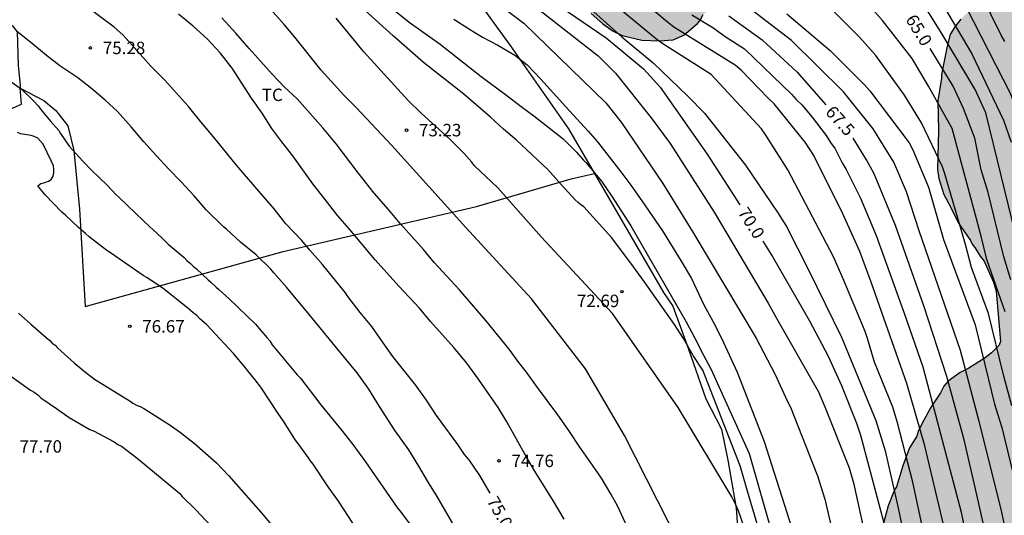
# Model space of a CAD drawing. Units: millimetres. Extents: x 583094 to 583446, y 4794040 to 4794290.
# Drawn here: x 583220 to 583279, y 4794094 to 4794124 of the extents above; entities that cross this region are included whole.
import ezdxf

# ---------------------------------------------------------------- set-up
doc = ezdxf.new("R2010")
doc.units = ezdxf.units.MM
for name, color, linetype in [('020104', 34, 'Continuous'), ('020204', 9, 'Continuous'), ('020307', 24, 'Continuous'), ('020308', 9, 'Continuous'), ('070104', 3, 'Continuous'), ('100106', 63, 'Continuous'), ('100301', 7, 'Continuous'), ('990504', 63, 'Continuous')]:
    doc.layers.add(name, color=color, linetype=linetype)
doc.layers.add('020105', color=24, linetype='Continuous', lineweight=30)
doc.styles.add('ARIAL', font='ARIAL.TTF', dxfattribs={"height": 1})
doc.styles.add('ARIALI', font='ARIALI.TTF', dxfattribs={"height": 1})

# ---------------------------------------------------------------- blocks, each defined once
blk = doc.blocks.new('COTAPU')
blk.add_circle((0, 0), 0.075)

msp = doc.modelspace()

# ---------------------------------------------------------------- hatches: boundary and pattern name
at = {"layer": '990504'}
msp.add_hatch(color=256, dxfattribs=at).paths.add_polyline_path([(583231.998, 4794290.204), (583235.735, 4794286.988), (583236.575, 4794286.363), (583237.472, 4794285.765), (583238.369, 4794285.222), (583239.405, 4794284.703), (583241.505, 4794283.748), (583243.55, 4794282.739), (583247.497, 4794280.559), (583250.299, 4794278.9), (583251.493, 4794278.102), (583252.717, 4794277.359), (583253.942, 4794276.671), (583256.53, 4794275.319), (583258.438, 4794274.395), (583260.43, 4794273.498), (583263.536, 4794271.887), (583270.365, 4794267.935), (583272.076, 4794266.768), (583272.512, 4794266.538), (583274.576, 4794265.198), (583279.17, 4794262.343), (583284.477, 4794259.334), (583286.598, 4794258.075), (583287.957, 4794257.219), (583288.228, 4794256.993), (583290.131, 4794255.821), (583292.228, 4794254.701), (583293.315, 4794254.016), (583297.653, 4794250.78), (583298.141, 4794250.384), (583298.977, 4794249.594), (583300.103, 4794248.192), (583300.87, 4794246.742), (583301.394, 4794245.491), (583301.835, 4794244.241), (583302.604, 4794241.58), (583302.981, 4794239.918), (583303.001, 4794239.561), (583303.077, 4794239.256), (583303.523, 4794235.719), (583303.645, 4794235.028), (583303.877, 4794233.011), (583304.08, 4794232.208), (583306.132, 4794230.289), (583307.693, 4794228.575), (583308.069, 4794228.126), (583308.389, 4794227.65), (583308.841, 4794226.924), (583308.973, 4794226.646), (583309.534, 4794225.834), (583309.991, 4794225.301), (583310.804, 4794224.704), (583311.375, 4794224.361), (583312.715, 4794223.891), (583314.689, 4794223.435), (583315.455, 4794223.198), (583316.574, 4794222.732), (583317.337, 4794222.33), (583318.341, 4794221.619), (583320.309, 4794219.648), (583321.008, 4794218.833), (583321.622, 4794217.966), (583322.312, 4794216.738), (583323.357, 4794214.126), (583323.795, 4794212.711), (583324.047, 4794211.658), (583324.541, 4794209.03), (583325.125, 4794206.785), (583325.23, 4794206.535), (583325.252, 4794206.259), (583325.478, 4794205.262), (583325.886, 4794203.765), (583326.223, 4794202.766), (583327.356, 4794200.399), (583327.675, 4794199.897), (583328.67, 4794198.773), (583329.044, 4794198.241), (583329.692, 4794197.621), (583333.192, 4794195.175), (583333.492, 4794195.03), (583334.874, 4794193.981), (583336.588, 4794192.951), (583337.543, 4794192.545), (583339.025, 4794192.292), (583340.263, 4794192.182), (583346.522, 4794192.376), (583349.338, 4794192.646), (583351.239, 4794192.659), (583352.536, 4794192.713), (583353.636, 4794192.634), (583354.432, 4794192.479), (583354.9, 4794192.469), (583355.696, 4794192.341), (583355.887, 4794192.255), (583356.104, 4794192.085), (583356.535, 4794191.662), (583356.623, 4794190.613), (583356.496, 4794188.577), (583356.208, 4794188.004), (583356.142, 4794187.51), (583355.559, 4794186.062), (583355.156, 4794185.272), (583354.957, 4794184.973), (583354.619, 4794184.65), (583354.505, 4794184.46), (583354.329, 4794183.995), (583354.072, 4794183.56), (583353.588, 4794182.882), (583353.069, 4794181.818), (583352.865, 4794181.299), (583352.589, 4794180.01), (583352.242, 4794179.246), (583352.195, 4794178.421), (583351.927, 4794177.49), (583351.872, 4794176.224), (583351.885, 4794175.562), (583351.794, 4794175.178), (583351.815, 4794174.902), (583351.919, 4794174.625), (583352.041, 4794173.906), (583352.009, 4794173.686), (583352.478, 4794171.196), (583352.555, 4794170.919), (583352.974, 4794169.945), (583353.227, 4794168.893), (583353.852, 4794167.226), (583353.954, 4794166.865), (583354.218, 4794166.336), (583354.379, 4794166.112), (583354.717, 4794165.196), (583355.833, 4794163.326), (583356.21, 4794162.905), (583356.288, 4794162.682), (583356.474, 4794162.403), (583357.332, 4794161.282), (583357.924, 4794160.663), (583358.03, 4794160.468), (583358.704, 4794159.792), (583359.438, 4794159.307), (583360.421, 4794158.928), (583360.668, 4794158.867), (583361.566, 4794158.352), (583362.494, 4794157.946), (583363.478, 4794157.593), (583364.605, 4794157.486), (583366.042, 4794157.674), (583367.109, 4794157.536), (583367.536, 4794157.156), (583367.696, 4794155.954), (583367.6, 4794155.017), (583367.488, 4794153.987), (583367.369, 4794152.949), (583367.227, 4794151.751), (583367.021, 4794150.185), (583366.778, 4794148.619), (583366.505, 4794147.175), (583366.166, 4794145.691), (583365.824, 4794144.409), (583365.284, 4794142.653), (583364.816, 4794141.31), (583364.417, 4794140.26), (583363.835, 4794138.845), (583363.272, 4794137.561), (583362.591, 4794135.973), (583362.161, 4794134.841), (583361.789, 4794133.634), (583361.524, 4794132.39), (583361.251, 4794130.561), (583360.965, 4794129.299), (583360.599, 4794128.393), (583359.797, 4794127.209), (583359.267, 4794126.622), (583358.6, 4794125.977), (583357.867, 4794125.328), (583357.068, 4794124.641), (583356.518, 4794124.157), (583355.674, 4794123.344), (583355.171, 4794122.774), (583354.672, 4794122.066), (583354.342, 4794121.408), (583354.065, 4794120.397), (583353.992, 4794119.731), (583353.979, 4794118.963), (583354.019, 4794118.19), (583354.087, 4794117.46), (583354.333, 4794115.188), (583354.421, 4794113.557), (583354.428, 4794111.918), (583354.392, 4794110.608), (583354.343, 4794109.464), (583354.284, 4794108.21), (583354.219, 4794106.793), (583354.171, 4794105.647), (583354.125, 4794104.22), (583354.105, 4794103.02), (583354.028, 4794101.605), (583353.944, 4794100.126), (583353.624, 4794099.546), (583353.314, 4794098.986), (583352.974, 4794098.226), (583352.734, 4794097.646), (583352.484, 4794097.096), (583352.204, 4794096.567), (583351.904, 4794096.067), (583351.614, 4794095.537), (583351.334, 4794094.947), (583351.084, 4794094.317), (583350.814, 4794093.467), (583350.634, 4794092.857), (583350.484, 4794092.247), (583350.384, 4794091.427), (583350.374, 4794090.797), (583350.464, 4794090.167), (583350.654, 4794089.297), (583350.814, 4794088.637), (583350.944, 4794087.997), (583351.004, 4794087.377), (583350.964, 4794086.787), (583350.734, 4794086.057), (583350.444, 4794085.527), (583350.054, 4794085.047), (583349.394, 4794084.537), (583348.864, 4794084.247), (583348.394, 4794083.927), (583348.004, 4794083.457), (583347.704, 4794082.857), (583347.504, 4794082.237), (583347.414, 4794081.617), (583347.404, 4794080.807), (583347.454, 4794080.197), (583347.484, 4794079.587), (583347.493, 4794078.967), (583347.483, 4794078.297), (583347.483, 4794077.567), (583347.463, 4794077.067), (583347.413, 4794076.347), (583347.343, 4794075.677), (583347.263, 4794075.027), (583347.163, 4794074.397), (583347.063, 4794073.767), (583346.943, 4794073.137), (583346.833, 4794072.497), (583346.753, 4794071.837), (583346.703, 4794071.177), (583346.663, 4794070.347), (583346.643, 4794069.767), (583346.643, 4794069.187), (583346.643, 4794068.627), (583346.643, 4794068.057), (583346.643, 4794067.337), (583346.573, 4794066.807), (583346.463, 4794066.297), (583346.313, 4794065.798), (583346.163, 4794065.278), (583345.973, 4794064.728), (583345.763, 4794064.178), (583345.553, 4794063.638), (583345.353, 4794063.118), (583345.083, 4794062.408), (583344.883, 4794061.858), (583344.663, 4794061.318), (583344.433, 4794060.788), (583344.203, 4794060.288), (583343.973, 4794059.788), (583343.713, 4794059.298), (583343.403, 4794058.848), (583343.053, 4794058.438), (583342.673, 4794058.038), (583342.293, 4794057.628), (583341.913, 4794057.248), (583341.513, 4794056.868), (583341.083, 4794056.498), (583340.653, 4794056.198), (583340.063, 4794055.908), (583339.333, 4794055.798), (583338.753, 4794055.798), (583338.043, 4794055.818), (583337.523, 4794055.738), (583337.243, 4794055.718), (583336.963, 4794055.438), (583336.513, 4794055.068), (583336.063, 4794054.718), (583335.543, 4794054.328), (583335.013, 4794053.948), (583334.393, 4794053.418), (583334.003, 4794053.028), (583333.633, 4794052.628), (583333.263, 4794052.228), (583332.863, 4794051.858), (583332.463, 4794051.548), (583331.963, 4794051.188), (583331.443, 4794050.928), (583330.863, 4794050.758), (583329.443, 4794050.418), (583328.353, 4794050.088), (583327.883, 4794049.868), (583327.433, 4794049.518), (583327.063, 4794049.078), (583326.573, 4794048.468), (583326.283, 4794048.048), (583325.963, 4794047.588), (583325.653, 4794047.088), (583325.363, 4794046.599), (583325.103, 4794046.079), (583324.883, 4794045.549), (583324.713, 4794045.029), (583324.603, 4794044.529), (583324.543, 4794043.859), (583324.623, 4794043.199), (583324.793, 4794042.719), (583325.053, 4794042.239), (583325.393, 4794041.779), (583325.803, 4794041.349), (583326.213, 4794040.909), (583326.543, 4794040.469), (583326.644, 4794040.209), (583265.067, 4794040.21), (583265.075, 4794040.594), (583265.274, 4794040.865), (583265.526, 4794041.08), (583267.115, 4794041.927), (583268.402, 4794042.809), (583270.034, 4794044.371), (583270.802, 4794045.484), (583271.091, 4794046.084), (583271.27, 4794046.686), (583271.49, 4794047.949), (583271.658, 4794049.323), (583271.604, 4794050.646), (583271.378, 4794051.671), (583271.2, 4794052.336), (583270.861, 4794053.224), (583270.465, 4794054.004), (583270.172, 4794054.479), (583269.437, 4794056.148), (583269.31, 4794056.619), (583268.918, 4794057.62), (583268.869, 4794057.869), (583268.111, 4794059.759), (583267.392, 4794060.904), (583266.936, 4794061.465), (583266.639, 4794061.775), (583266.314, 4794062.03), (583265.824, 4794062.289), (583264.893, 4794062.557), (583264.481, 4794062.594), (583264.29, 4794062.653), (583262.803, 4794062.685), (583262.498, 4794062.609), (583261.671, 4794062.572), (583260.571, 4794062.679), (583260.325, 4794062.795), (583259.332, 4794064.001), (583258.175, 4794065.266), (583257.132, 4794066.694), (583256.737, 4794067.529), (583256.533, 4794068.305), (583256.46, 4794068.748), (583256.509, 4794069.739), (583256.704, 4794071.057), (583256.713, 4794071.47), (583256.24, 4794073.795), (583256.121, 4794074.652), (583256.126, 4794074.899), (583256.278, 4794075.557), (583256.563, 4794075.964), (583256.814, 4794076.097), (583258.036, 4794076.566), (583259.256, 4794076.898), (583260.167, 4794076.988), (583261.268, 4794076.936), (583262.619, 4794076.989), (583264.032, 4794077.344), (583265.065, 4794077.955), (583265.877, 4794078.571), (583266.722, 4794079.407), (583267.091, 4794079.868), (583268.858, 4794082.557), (583269.259, 4794083.264), (583270.113, 4794084.541), (583270.257, 4794084.841), (583270.586, 4794086.018), (583270.711, 4794087.944), (583270.944, 4794089.784), (583270.893, 4794089.978), (583271.052, 4794090.939), (583271.442, 4794092.418), (583271.566, 4794093.049), (583271.895, 4794094.227), (583272.274, 4794095.183), (583272.389, 4794095.373), (583272.774, 4794096.632), (583273.184, 4794097.726), (583273.613, 4794098.433), (583273.701, 4794098.706), (583273.961, 4794099.252), (583274.478, 4794100.205), (583275.047, 4794101.046), (583275.249, 4794101.455), (583275.504, 4794101.753), (583276.231, 4794102.261), (583276.76, 4794102.524), (583277.739, 4794103.164), (583278.131, 4794103.459), (583278.582, 4794103.917), (583278.669, 4794104.136), (583278.405, 4794107.173), (583278.252, 4794107.727), (583277.673, 4794108.98), (583277.431, 4794109.288), (583277.112, 4794109.818), (583276.951, 4794110.015), (583276.846, 4794110.237), (583276.125, 4794111.273), (583275.677, 4794112.219), (583275.253, 4794113), (583274.944, 4794113.971), (583274.873, 4794114.524), (583274.924, 4794116.865), (583274.881, 4794118.657), (583275.104, 4794120.029), (583275.108, 4794120.249), (583275.449, 4794121.949), (583275.629, 4794122.662), (583275.915, 4794123.124), (583276.283, 4794123.584), (583277.438, 4794124.716), (583277.975, 4794125.366), (583278.972, 4794126.86), (583279.709, 4794127.78), (583280.15, 4794129.038), (583280.308, 4794129.972), (583280.348, 4794130.494), (583280.353, 4794131.982), (583280.25, 4794133.61), (583280.082, 4794134.743), (583279.794, 4794135.438), (583279.339, 4794136.054), (583278.99, 4794136.448), (583278.312, 4794136.931), (583276.999, 4794137.4), (583275.955, 4794137.533), (583274.494, 4794137.483), (583274.244, 4794137.406), (583273.996, 4794137.383), (583273.025, 4794137.101), (583271.913, 4794136.657), (583270.354, 4794135.892), (583269.432, 4794135.306), (583268.564, 4794134.692), (583267.271, 4794133.507), (583266.649, 4794132.777), (583265.694, 4794131.944), (583265.264, 4794131.209), (583264.668, 4794130.423), (583264.038, 4794129.307), (583263.643, 4794128.875), (583263.557, 4794128.713), (583263.491, 4794128.218), (583263.403, 4794128), (583263.316, 4794127.809), (583263.003, 4794127.347), (583262.513, 4794126.338), (583262.362, 4794125.763), (583262.164, 4794125.492), (583262.077, 4794125.301), (583261.2, 4794124.245), (583260.723, 4794123.87), (583260.522, 4794123.489), (583260.381, 4794123.326), (583259.566, 4794122.628), (583258.926, 4794122.339), (583258.098, 4794122.274), (583257.025, 4794122.325), (583255.846, 4794122.599), (583255.301, 4794122.859), (583254.677, 4794123.313), (583253.974, 4794123.935), (583250.763, 4794127.036), (583249.772, 4794128.325), (583249.214, 4794129.301), (583248.565, 4794131.134), (583248.018, 4794132.551), (583247.624, 4794133.441), (583246.409, 4794135.81), (583245.879, 4794136.758), (583244.956, 4794138.68), (583244.327, 4794140.126), (583243.032, 4794143.929), (583242.52, 4794145.73), (583242.499, 4794146.034), (583242.396, 4794146.367), (583241.963, 4794149.214), (583241.945, 4794149.655), (583241.453, 4794152.394), (583241.324, 4794152.755), (583240.285, 4794156.938), (583239.797, 4794158.574), (583239.356, 4794159.824), (583238.86, 4794161.075), (583238.733, 4794161.546), (583238.548, 4794161.936), (583238.421, 4794162.407), (583238.118, 4794163.681), (583237.85, 4794165.285), (583237.738, 4794166.472), (583237.616, 4794167.136), (583237.073, 4794168.773), (583236.631, 4794169.995), (583236.185, 4794171.025), (583234.779, 4794173.507), (583234.112, 4794174.514), (583233.736, 4794174.963), (583233.14, 4794175.417), (583232.921, 4794175.477), (583232.567, 4794175.677), (583231.667, 4794176.083), (583231.151, 4794176.425), (583230.719, 4794176.847), (583230.103, 4794177.632), (583229.819, 4794178.548), (583229.778, 4794179.155), (583229.835, 4794180.504), (583229.926, 4794180.887), (583230.027, 4794181.767), (583230.402, 4794183.798), (583231.065, 4794186.401), (583231.072, 4794186.704), (583231.559, 4794188.814), (583231.948, 4794190.21), (583232.074, 4794190.952), (583232.116, 4794191.612), (583232.246, 4794192.518), (583232.362, 4794192.791), (583232.532, 4794193.008), (583233.406, 4794193.926), (583233.629, 4794194.031), (583234.021, 4794194.298), (583234.715, 4794194.558), (583235.239, 4794194.575), (583237.035, 4794194.811), (583237.447, 4794194.747), (583238.714, 4794194.719), (583239.707, 4794194.753), (583241.415, 4794194.743), (583243.127, 4794194.926), (583244.151, 4794195.124), (583244.29, 4794195.204), (583244.676, 4794195.223), (583244.758, 4794195.193), (583245.035, 4794195.242), (583245.368, 4794195.373), (583246.034, 4794195.551), (583247.402, 4794196.375), (583247.57, 4794196.51), (583247.876, 4794196.641), (583248.323, 4794196.934), (583249.912, 4794197.753), (583250.105, 4794197.777), (583250.244, 4794197.856), (583250.714, 4794197.901), (583251.131, 4794198.085), (583251.353, 4794198.135), (583253.953, 4794198.602), (583255.468, 4794198.597), (583257.884, 4794198.213), (583258.847, 4794198.137), (583260.577, 4794197.879), (583261.761, 4794197.853), (583262.723, 4794197.777), (583263.112, 4794197.906), (583263.392, 4794198.12), (583263.647, 4794198.418), (583263.991, 4794199.071), (583264.631, 4794200.6), (583264.784, 4794201.313), (583264.929, 4794202.908), (583264.953, 4794203.927), (583264.866, 4794205.031), (583264.745, 4794205.777), (583264.421, 4794208.595), (583264.387, 4794209.56), (583264.405, 4794210.414), (583264.508, 4794211.348), (583264.923, 4794212.689), (583265.443, 4794213.752), (583266.435, 4794215.026), (583267.562, 4794216.158), (583268.552, 4794217.349), (583269.12, 4794218.136), (583269.349, 4794218.516), (583269.925, 4794219.661), (583270.074, 4794220.181), (583270.323, 4794221.498), (583270.423, 4794222.295), (583270.437, 4794222.901), (583270.47, 4794223.148), (583270.558, 4794223.394), (583270.691, 4794224.439), (583270.931, 4794225.343), (583271.208, 4794226.687), (583271.475, 4794227.535), (583272.022, 4794228.624), (583272.592, 4794229.493), (583273.044, 4794230.007), (583274.027, 4794230.867), (583274.474, 4794231.161), (583275.169, 4794231.421), (583275.638, 4794231.466), (583275.858, 4794231.433), (583277.61, 4794230.899), (583277.967, 4794230.864), (583278.927, 4794230.65), (583279.423, 4794230.667), (583279.783, 4794230.742), (583280.26, 4794231.145), (583280.46, 4794231.443), (583280.995, 4794232.01), (583281.395, 4794232.635), (583281.686, 4794233.345), (583281.775, 4794233.646), (583281.851, 4794234.581), (583281.632, 4794235.936), (583281.153, 4794237.958), (583280.782, 4794239.895), (583280.27, 4794241.697), (583279.933, 4794242.641), (583279.353, 4794243.839), (583278.687, 4794244.928), (583277.026, 4794247.086), (583275.652, 4794248.493), (583274.599, 4794249.481), (583273.134, 4794250.56), (583271.993, 4794251.273), (583271.204, 4794251.731), (583268.643, 4794253.055), (583267.716, 4794253.461), (583266.294, 4794253.988), (583265.335, 4794254.202), (583264.839, 4794254.212), (583264.345, 4794254.278), (583262.744, 4794254.176), (583260.073, 4794254.234), (583259.216, 4794254.087), (583257.77, 4794253.485), (583257.128, 4794253.141), (583256.902, 4794252.87), (583256.452, 4794252.439), (583255.694, 4794251.822), (583255.244, 4794251.391), (583254.482, 4794250.554), (583253.331, 4794249.587), (583253.105, 4794249.344), (583252.934, 4794249.044), (583252.565, 4794248.557), (583252.368, 4794248.368), (583252.169, 4794248.097), (583251.916, 4794247.882), (583251.38, 4794247.315), (583250.597, 4794246.781), (583250.236, 4794246.651), (583249.87, 4794246.301), (583249.591, 4794246.142), (583249.258, 4794246.039), (583248.952, 4794245.88), (583248.456, 4794245.864), (583247.658, 4794245.937), (583247.384, 4794245.998), (583246.776, 4794245.929), (583246.53, 4794246.017), (583245.713, 4794246.448), (583245.171, 4794246.845), (583244.436, 4794247.275), (583244.109, 4794247.42), (583243.834, 4794247.481), (583243.339, 4794247.519), (583242.869, 4794247.447), (583242.425, 4794247.291), (583242.174, 4794247.159), (583241.529, 4794246.622), (583240.791, 4794245.646), (583240.38, 4794244.47), (583240.346, 4794244.195), (583240.137, 4794243.456), (583239.845, 4794242.718), (583239.75, 4794242.142), (583239.433, 4794241.488), (583238.693, 4794240.402), (583238.353, 4794239.968), (583237.509, 4794239.188), (583237.006, 4794238.84), (583236.694, 4794238.461), (583236.191, 4794238.114), (583235.801, 4794237.957), (583235.22, 4794237.832), (583234.972, 4794237.838), (583233.519, 4794238.145), (583232.315, 4794238.557), (583231.253, 4794239.104), (583230.628, 4794239.531), (583229.794, 4794240.458), (583229.263, 4794241.351), (583228.74, 4794242.63), (583228.552, 4794242.882), (583228.421, 4794243.188), (583227.599, 4794244.667), (583227.55, 4794244.916), (583226.512, 4794247.804), (583226.115, 4794248.584), (583225.539, 4794249.947), (583225.096, 4794251.113), (583224.994, 4794251.474), (583224.071, 4794253.395), (583223.275, 4794254.79), (583222.822, 4794255.489), (583222.527, 4794255.854), (583221.47, 4794256.676), (583219.777, 4794257.374), (583218.062, 4794258.321), (583216.679, 4794259.343), (583216.03, 4794259.908), (583215.141, 4794260.809), (583213.985, 4794262.157), (583213.049, 4794263.445), (583210.662, 4794266.417), (583209.639, 4794267.514), (583208.829, 4794268.276), (583206.755, 4794270.443), (583205.681, 4794271.706), (583205.519, 4794271.848), (583205.09, 4794272.408), (583204.824, 4794272.855), (583204.326, 4794273.995), (583203.078, 4794277.411), (583202.893, 4794277.801), (583202.731, 4794277.942), (583202.275, 4794278.504), (583202.058, 4794278.674), (583201.297, 4794279.131), (583200.175, 4794279.486), (583199.954, 4794279.491), (583199.233, 4794279.259), (583199.007, 4794278.988), (583198.834, 4794278.634), (583198.692, 4794278.444), (583197.602, 4794276.484), (583197.083, 4794275.421), (583196.817, 4794274.627), (583196.355, 4794272.378), (583196.319, 4794271.993), (583196.027, 4794271.228), (583195.798, 4794270.847), (583195.542, 4794270.495), (583195.064, 4794270.037), (583194.231, 4794269.752), (583193.816, 4794269.678), (583193.21, 4794269.664), (583193.018, 4794269.723), (583192.473, 4794270.011), (583191.609, 4794270.801), (583190.187, 4794272.568), (583189.967, 4794272.573), (583189.193, 4794272.452), (583188.45, 4794272.496), (583187.573, 4794272.708), (583186.151, 4794273.235), (583185.473, 4794273.69), (583185.311, 4794273.859), (583184.91, 4794274.419), (583184.831, 4794274.614), (583184.781, 4794274.808), (583184.785, 4794275.028), (583184.85, 4794275.467), (583185.057, 4794276.097), (583185.455, 4794276.666), (583185.735, 4794276.881), (583187.242, 4794277.73), (583187.522, 4794277.944), (583188.173, 4794278.756), (583188.46, 4794279.274), (583188.837, 4794280.119), (583188.928, 4794280.531), (583188.933, 4794280.751), (583188.866, 4794281.441), (583188.53, 4794282.468), (583188.159, 4794283.138), (583187.998, 4794283.334), (583187.618, 4794283.618), (583186.688, 4794283.941), (583185.173, 4794283.892), (583183.659, 4794283.952), (583182.395, 4794284.145), (583181.136, 4794284.531), (583180.345, 4794284.879), (583179.555, 4794285.309), (583176.693, 4794286.694), (583175.766, 4794287.183), (583174.072, 4794287.826), (583173.77, 4794287.888), (583171.337, 4794288.767), (583170.792, 4794289.027), (583170.244, 4794289.177), (583169.999, 4794289.293), (583169.724, 4794289.326), (583169.479, 4794289.442), (583169.012, 4794289.535), (583168.221, 4794289.882), (583167.667, 4794290.205)])

# ---------------------------------------------------------------- linework, layer by layer
at = {"layer": '020104', "flags": 128}
for points, elevation in [([(583251.694, 4794126.248), (583255.848, 4794122.503), (583257.715, 4794120.955), (583259.815, 4794118.936), (583260.812, 4794117.912), (583263.276, 4794114.775), (583265.228, 4794111.909), (583265.755, 4794111.084), (583267.089, 4794108.465), (583269.072, 4794104.403), (583271.148, 4794099.367), (583271.711, 4794097.546), (583272.476, 4794094.18), (583273.19, 4794090.768)], 69.5), ([(583275.241, 4794093.019), (583274.106, 4794097.847), (583273.007, 4794101.606), (583270.864, 4794107.714), (583270.174, 4794109.578), (583269.148, 4794111.848), (583267.41, 4794115.366), (583266.893, 4794116.166), (583265.012, 4794118.488), (583264.659, 4794118.814), (583263.03, 4794120.5), (583262.664, 4794120.82), (583258.97, 4794123.113), (583258.579, 4794123.406), (583255.57, 4794125.951)], 68.5), ([(583280.032, 4794087.825), (583278.703, 4794094.02), (583277.375, 4794099.306), (583276.258, 4794103.596), (583273.762, 4794110.825), (583272.998, 4794113.177), (583272.232, 4794114.95), (583270.992, 4794116.971), (583269.206, 4794119.196), (583266.063, 4794122.299), (583262.013, 4794125.416)], 67), ([(583279.346, 4794100.264), (583278.852, 4794102.122), (583277.944, 4794105.829), (583276.915, 4794108.608), (583276.551, 4794110.002), (583275.313, 4794114.247), (583275.163, 4794114.674), (583273.897, 4794117.332), (583272.878, 4794119.001), (583271.142, 4794121.401), (583270.181, 4794122.487), (583267.016, 4794125.662)], 66), ([(583279.828, 4794109.558), (583277.779, 4794117.933), (583277.14, 4794119.341), (583275.154, 4794122.691), (583273.312, 4794125.636)], 64.5), ([(583278.917, 4794122.234), (583278.709, 4794122.621), (583277.462, 4794125.166)], 63), ([(583274.393, 4794090.953), (583273.381, 4794095.664), (583272.452, 4794099.235), (583272.163, 4794100.178), (583271.057, 4794102.892), (583270.644, 4794104.327), (583270.502, 4794104.743), (583269.175, 4794107.917), (583268.597, 4794109.247), (583265.838, 4794114.5), (583264.519, 4794116.597), (583264.25, 4794116.976), (583261.22, 4794120.247), (583258.366, 4794122.064), (583257.964, 4794122.342), (583254.988, 4794124.82)], 69), ([(583261.956, 4794086.699), (583255.994, 4794098.462), (583253.627, 4794102.488), (583250.374, 4794106.708), (583246.427, 4794111.008), (583241.952, 4794115.972), (583239.797, 4794118.267), (583239.06, 4794119), (583237.696, 4794120.507), (583236.096, 4794122.497), (583235.454, 4794123.271), (583234.634, 4794124.187)], 73.5), ([(583242.184, 4794124.068), (583243.003, 4794123.413), (583244.871, 4794122.069), (583247.341, 4794120.125), (583248.802, 4794119.043), (583249.756, 4794118.312), (583250.526, 4794117.752), (583252.299, 4794116.367), (583253.078, 4794115.582), (583253.523, 4794115.08), (583253.679, 4794114.925), (583254.603, 4794113.804), (583255.2, 4794112.936), (583256.362, 4794111.122), (583259.711, 4794105.329), (583260.233, 4794104.347), (583260.745, 4794103.315), (583261.198, 4794102.501), (583263.506, 4794097.387), (583264.915, 4794092.453)], 72), ([(583248.708, 4794124.244), (583249.918, 4794123.345), (583254.87, 4794118.544), (583255.795, 4794117.367), (583258.306, 4794113.672), (583260.101, 4794110.734), (583263.934, 4794104.337), (583265.074, 4794102.144), (583265.807, 4794100.561), (583266.002, 4794100.182), (583267.627, 4794096.043), (583268.061, 4794094.638), (583269.07, 4794090.308)], 71), ([(583250.905, 4794124.1), (583254.391, 4794121.372), (583255.441, 4794120.336), (583257.597, 4794117.636), (583258.751, 4794116.078), (583261.387, 4794111.942), (583264.659, 4794106.454), (583265.25, 4794105.361), (583267.69, 4794101.111), (583268.073, 4794100.205), (583269.534, 4794096.52), (583269.808, 4794095.606), (583270.647, 4794091.772), (583271.044, 4794088.82), (583271.282, 4794086.391), (583271.651, 4794083.449), (583273.116, 4794076.197), (583273.746, 4794071.029), (583273.746, 4794065.608), (583273.862, 4794064.127), (583274.362, 4794059.209), (583275.064, 4794053.348), (583276.173, 4794042.966), (583276.347, 4794040.21)], 70.5), ([(583278.939, 4794105.934), (583277.834, 4794109.08), (583277.494, 4794110.485), (583275.756, 4794116.992), (583274.329, 4794119.547), (583273.33, 4794121.204), (583271.554, 4794123.503), (583270.768, 4794124.383)], 65.5), ([(583275.183, 4794124.451), (583276.944, 4794121.496), (583278.846, 4794117.485), (583279.306, 4794116.162)], 64), ([(583276.59, 4794124.305), (583279.27, 4794119.077), (583280.464, 4794115.867), (583280.538, 4794115.458), (583282.03, 4794109.187), (583283.454, 4794103.983), (583285.031, 4794096.732), (583285.236, 4794095.354), (583286.013, 4794090.943), (583286.201, 4794089.504), (583286.63, 4794085.302), (583286.44, 4794079.395), (583286.495, 4794078.964), (583286.813, 4794072.584), (583286.823, 4794068.62), (583286.768, 4794067.737), (583286.807, 4794061.253), (583286.847, 4794060.768), (583287.054, 4794054.406), (583287.24, 4794050.493), (583287.433, 4794047.008), (583287.615, 4794041.606), (583287.648, 4794040.209)], 63.5), ([(583252.341, 4794093.42), (583251.706, 4794094.498), (583250.65, 4794096.208), (583250.063, 4794097.206), (583248.892, 4794099.295), (583248.368, 4794100.161), (583247.182, 4794101.867), (583246.472, 4794102.838), (583245.688, 4794103.782), (583244.296, 4794105.355), (583243.619, 4794106.152), (583242.373, 4794107.475), (583240.945, 4794109.07), (583239.4, 4794110.914), (583238.7, 4794111.726), (583237.925, 4794112.699), (583237.2, 4794113.655), (583235.977, 4794115.347), (583235.322, 4794116.18), (583234.718, 4794116.997), (583234.13, 4794117.908), (583233.498, 4794118.827), (583232.328, 4794120.633), (583231.61, 4794121.561), (583230.825, 4794122.404), (583229.972, 4794123.169), (583229.083, 4794123.89)], 74.5), ([(583257.651, 4794089.686), (583255.557, 4794094.231), (583255.179, 4794094.913), (583254.6, 4794095.896), (583253.927, 4794096.874), (583253.295, 4794097.757), (583252.622, 4794098.778), (583251.962, 4794099.719), (583250.745, 4794101.36), (583250.084, 4794102.287), (583249.619, 4794102.869), (583249.029, 4794103.679), (583247.618, 4794105.404), (583246.015, 4794107.27), (583244.516, 4794108.903), (583243.874, 4794109.692), (583242.46, 4794111.265), (583241.754, 4794112.106), (583240.892, 4794113.095), (583239.927, 4794114.318), (583238.59, 4794116.071), (583237.8, 4794117.037), (583236.238, 4794118.78), (583235.479, 4794119.491), (583234.743, 4794120.268), (583233.343, 4794121.819), (583232.538, 4794122.749), (583231.703, 4794123.665)], 74), ([(583263.477, 4794092.119), (583262.864, 4794093.933), (583262.688, 4794094.329), (583262.456, 4794094.764), (583259.228, 4794100.154), (583255.268, 4794105.823), (583250.96, 4794110.457), (583248.339, 4794113.412), (583246.927, 4794114.76), (583246.779, 4794114.959), (583246.327, 4794115.483), (583245.455, 4794116.342), (583243.73, 4794117.907), (583242.943, 4794118.677), (583240.27, 4794121.611), (583238.599, 4794123.638)], 73), ([(583245.7, 4794123.593), (583246.638, 4794122.975), (583247.432, 4794122.5), (583248.355, 4794122.012), (583249.38, 4794121.419), (583250.111, 4794120.824), (583250.949, 4794119.975), (583252.452, 4794118.299), (583253.795, 4794116.834), (583254.352, 4794116.19), (583255.765, 4794114.369), (583256.362, 4794113.569), (583257.025, 4794112.629), (583258.274, 4794110.82), (583259.41, 4794108.987), (583260.019, 4794107.945), (583260.746, 4794106.398), (583261.337, 4794105.322), (583261.842, 4794104.342), (583262.783, 4794102.289), (583264.403, 4794098.104), (583266.528, 4794091.489)], 71.5), ([(583260.045, 4794123.842), (583261.324, 4794123.074), (583262.067, 4794122.545), (583263.225, 4794121.805), (583266.07, 4794119.063), (583266.347, 4794118.746), (583266.674, 4794118.409), (583267.307, 4794117.681), (583268.16, 4794116.567), (583268.419, 4794116.154), (583268.694, 4794115.772), (583269.116, 4794114.914), (583269.348, 4794114.521), (583270.221, 4794112.796), (583271.17, 4794110.533), (583272.851, 4794105.855), (583273.986, 4794102.603), (583276.292, 4794093.838), (583276.801, 4794091.324)], 68), ([(583265.776, 4794123.913), (583268.395, 4794121.688), (583270.462, 4794119.619), (583270.789, 4794119.254), (583273.153, 4794116.119), (583273.386, 4794115.705), (583274.315, 4794113.445), (583275.231, 4794110.293), (583277.147, 4794105.154), (583278.308, 4794100.359), (583278.737, 4794098.959), (583279.913, 4794094.143)], 66.5), ([(583245.928, 4794092.636), (583244.693, 4794094.784), (583244.119, 4794095.702), (583243.582, 4794096.619), (583242.973, 4794097.595), (583242.158, 4794098.75), (583241.206, 4794100.219), (583240.57, 4794101.268), (583239.874, 4794102.254), (583238.533, 4794103.862), (583236.989, 4794105.756), (583235.599, 4794107.409), (583234.836, 4794108.287), (583234.667, 4794108.508), (583233.766, 4794109.367), (583232.819, 4794110.127), (583231.989, 4794110.912), (583231.804, 4794111.054), (583230.756, 4794112.091), (583230.036, 4794112.925), (583229.243, 4794113.782), (583228.507, 4794114.529), (583227.757, 4794115.335), (583226.993, 4794116.184), (583226.231, 4794117.092), (583225.418, 4794118.007), (583224.659, 4794118.705), (583223.87, 4794119.388), (583223.015, 4794120.051), (583221.923, 4794120.777), (583221.126, 4794121.396), (583220.18, 4794122.177), (583219.311, 4794122.869)], 75.5), ([(583218.997, 4794119.81), (583219.603, 4794119.393), (583220.331, 4794118.677), (583220.642, 4794118.33), (583220.765, 4794118.158), (583221.365, 4794117.423), (583221.862, 4794116.86), (583221.965, 4794116.688), (583222.5, 4794115.933), (583223.329, 4794115.023), (583223.869, 4794114.46), (583224.804, 4794113.548), (583225.302, 4794113.006), (583225.49, 4794112.853), (583226.508, 4794111.855), (583227.361, 4794111.05), (583227.549, 4794110.898), (583228.111, 4794110.376), (583228.463, 4794110.007), (583229.421, 4794109.201), (583229.587, 4794109.027), (583229.817, 4794108.853), (583229.983, 4794108.679), (583230.171, 4794108.526), (583230.878, 4794107.853), (583231.045, 4794107.722), (583231.357, 4794107.418), (583231.524, 4794107.287), (583232.148, 4794106.721), (583233.728, 4794105.179), (583234.411, 4794104.379), (583234.598, 4794104.184), (583234.741, 4794103.947), (583236.252, 4794102.131), (583236.438, 4794101.936), (583237.677, 4794100.317), (583238.938, 4794098.761), (583239.599, 4794097.918), (583240.362, 4794096.883), (583241.823, 4794094.791), (583242.317, 4794094.059), (583242.462, 4794093.907), (583243.04, 4794093.13)], 76), ([(583239.91, 4794092.71), (583238.739, 4794094.498), (583238.08, 4794095.425), (583237.217, 4794096.739), (583237.051, 4794096.934), (583236.928, 4794097.127), (583236.31, 4794097.99), (583236.144, 4794098.185), (583235.426, 4794099.326), (583235.097, 4794099.8), (583234.049, 4794101.394), (583233.719, 4794101.825), (583233.263, 4794102.366), (583233.14, 4794102.539), (583232.416, 4794103.425), (583230.798, 4794105.137), (583230.36, 4794105.529), (583230.194, 4794105.702), (583229.965, 4794105.877), (583229.652, 4794106.16), (583229.464, 4794106.292), (583228.254, 4794107.273), (583228.045, 4794107.426), (583227.188, 4794107.997), (583226.958, 4794108.13), (583224.992, 4794109.489), (583224.761, 4794109.621), (583223.697, 4794110.451), (583223.489, 4794110.647), (583223.051, 4794111.017), (583222.281, 4794111.756), (583222.052, 4794111.952), (583221.035, 4794113.014), (583220.601, 4794113.533), (583220.795, 4794113.678), (583221.03, 4794113.736), (583221.244, 4794113.816), (583221.416, 4794113.919), (583221.526, 4794114.108), (583221.573, 4794114.319), (583221.578, 4794114.531), (583221.54, 4794114.744), (583221.439, 4794115.001), (583220.932, 4794116.052), (583220.6, 4794116.399), (583220.39, 4794116.51), (583220.2, 4794116.578), (583219.565, 4794116.677), (583219.376, 4794116.744)], 76.5), ([(583219.435, 4794105.852), (583220.185, 4794105.178), (583220.956, 4794104.524), (583221.101, 4794104.372), (583221.331, 4794104.198), (583221.476, 4794104.046), (583221.643, 4794103.915), (583221.789, 4794103.763), (583222.018, 4794103.567), (583222.205, 4794103.372), (583222.788, 4794102.85), (583223.392, 4794102.348), (583224.018, 4794101.867), (583226.175, 4794100.547), (583226.342, 4794100.415), (583226.594, 4794100.283), (583226.784, 4794100.215), (583227.036, 4794100.082), (583227.706, 4794099.664), (583228.585, 4794099.093), (583229.212, 4794098.654), (583230.026, 4794098), (583231.38, 4794096.824), (583232.128, 4794096.043), (583233.308, 4794094.68), (583234.199, 4794093.684), (583234.882, 4794092.862)], 77)]:
    msp.add_lwpolyline(points, dxfattribs=dict(at, elevation=elevation))
at = {"layer": '020105', "flags": 128}
for points, elevation in [([(583266.636, 4794084.226), (583263.544, 4794094.627), (583262.966, 4794096.636), (583260.711, 4794102.411), (583260.137, 4794103.299), (583259.537, 4794104.312), (583258.998, 4794105.156), (583257.172, 4794107.759), (583256.54, 4794108.635), (583255.217, 4794110.394), (583253.541, 4794112.27), (583253.342, 4794112.398), (583253.185, 4794112.524), (583253.022, 4794112.687), (583252.159, 4794113.611), (583251.36, 4794114.526), (583249.466, 4794116.291), (583248.691, 4794116.96), (583247.903, 4794117.672), (583246.289, 4794119.054), (583243.869, 4794120.982), (583242.036, 4794122.587), (583239.516, 4794124.872)], 72.5), ([(583251.222, 4794124.981), (583254.892, 4794122.462), (583257.131, 4794120.581), (583258.133, 4794119.488), (583260.97, 4794115.435), (583262.943, 4794112.382)], 70), ([(583247.883, 4794094.992), (583247.259, 4794096.066), (583246.613, 4794096.992), (583246.345, 4794097.331), (583245.945, 4794097.919), (583244.651, 4794099.671), (583244.041, 4794100.604), (583243.381, 4794101.523), (583242.013, 4794103.24), (583241.423, 4794104.05), (583240.742, 4794105.049), (583240.037, 4794105.897), (583239.311, 4794106.847), (583239.164, 4794107.068), (583237.775, 4794108.793), (583237.019, 4794109.642), (583236.532, 4794110.239), (583235.569, 4794111.237), (583234.858, 4794112.144), (583234.045, 4794113.067), (583232.592, 4794114.778), (583231.203, 4794116.496), (583230.433, 4794117.396), (583229.693, 4794118.325), (583228.251, 4794119.927), (583227.415, 4794120.749), (583226.115, 4794122.225), (583225.725, 4794122.632), (583225.199, 4794123.099), (583223.483, 4794124.397)], 75), ([(583262.272, 4794123.782), (583264.295, 4794122.342), (583266.399, 4794120.384), (583268.137, 4794118.426)], 67.5), ([(583279.298, 4794107.858), (583278.86, 4794109.242), (583277.914, 4794113.12), (583277.497, 4794114.491), (583277.109, 4794116.409), (583276.426, 4794118.196), (583275.809, 4794119.536), (583274.423, 4794121.811)], 65), ([(583281.197, 4794040.21), (583280.608, 4794050.627), (583280.509, 4794051.101), (583279.842, 4794057.876), (583279.81, 4794058.796), (583279.6, 4794060.728), (583279.323, 4794065.108), (583279.379, 4794069.007), (583278.781, 4794077.781), (583278.698, 4794078.243), (583278.662, 4794078.72), (583279.012, 4794086.129), (583278.971, 4794086.619), (583278.004, 4794091.509), (583277.146, 4794095.333), (583276.471, 4794098.208), (583275.433, 4794102.02), (583274.041, 4794106.29), (583272.325, 4794111.131), (583271.039, 4794114.262), (583270.581, 4794115.102), (583269.786, 4794116.417)], 67.5), ([(583264.337, 4794110.193), (583264.944, 4794109.238), (583267.146, 4794105.393), (583268.275, 4794103.255), (583269.085, 4794101.485), (583269.983, 4794099.207), (583270.216, 4794098.497), (583271.737, 4794092.815)], 70), ([(583218.238, 4794102.567), (583220.162, 4794101.209), (583220.392, 4794101.076), (583220.601, 4794100.923), (583220.789, 4794100.749), (583221.73, 4794100.092), (583222.503, 4794099.565), (583223.739, 4794098.838), (583223.971, 4794098.748), (583225.209, 4794098.084), (583225.439, 4794097.93), (583225.649, 4794097.819), (583226.588, 4794097.098), (583229.174, 4794094.961), (583229.319, 4794094.788), (583230.109, 4794094.007), (583231.686, 4794092.338)], 77.5)]:
    msp.add_lwpolyline(points, dxfattribs=dict(at, elevation=elevation))
at = {"layer": '070104'}
for points in [[(583243.967, 4794131.359, 70.529), (583245.614, 4794128.052, 70.922), (583246.895, 4794125.026, 71.453), (583249.086, 4794122, 71.707), (583252.61, 4794116.971, 71.939), (583254.17, 4794114.283, 72.074)], [(583217.259, 4794125.344, 75.48), (583217.392, 4794123.641, 75.565), (583217.538, 4794123.391, 75.565), (583217.941, 4794123.183, 75.55), (583218.615, 4794123.188, 75.554), (583219.061, 4794123.197, 75.562), (583219.356, 4794122.82, 75.607), (583219.416, 4794120.789, 75.886), (583219.533, 4794119.601, 75.971), (583219.546, 4794119.417, 76.005)], [(583218.606, 4794118.008, 76.379), (583219.612, 4794118.461, 76.184), (583219.546, 4794119.417, 76.005)], [(583219.546, 4794119.417, 76.018), (583220.964, 4794118.687, 75.93), (583221.7, 4794118.074, 75.933), (583222.41, 4794117.147, 75.943), (583222.767, 4794115.669, 76.025), (583223.126, 4794112.123, 76.269), (583223.463, 4794106.244, 76.681), (583235.411, 4794109.569, 75.315), (583247.062, 4794112.283, 73.231), (583252.762, 4794113.961, 72.261), (583254.17, 4794114.283, 72.074)], [(583254.17, 4794114.283, 72.074), (583258.342, 4794107.094, 72.36), (583258.906, 4794106.275, 72.356), (583259.828, 4794103.741, 72.451), (583260.898, 4794100.673, 72.698), (583261.845, 4794098.85, 72.724), (583262.222, 4794096.973, 72.796), (583262.728, 4794094.089, 72.993), (583262.936, 4794091.039, 73.147)]]:
    msp.add_polyline3d(points, dxfattribs=at)
at = {"layer": '100106', "flags": 128}
for points in [[(583253.974, 4794123.935), (583254.677, 4794123.313), (583255.301, 4794122.859), (583255.846, 4794122.599), (583257.025, 4794122.325), (583258.098, 4794122.274), (583258.926, 4794122.339), (583259.566, 4794122.628), (583260.381, 4794123.326), (583260.522, 4794123.489), (583260.723, 4794123.87)], [(583276.283, 4794123.584), (583275.915, 4794123.124), (583275.629, 4794122.662), (583275.449, 4794121.949), (583275.108, 4794120.249), (583275.104, 4794120.029), (583274.881, 4794118.657), (583274.924, 4794116.865), (583274.873, 4794114.524), (583274.944, 4794113.971), (583275.253, 4794113), (583275.677, 4794112.219), (583276.125, 4794111.273), (583276.846, 4794110.237), (583276.951, 4794110.015), (583277.112, 4794109.818), (583277.431, 4794109.288), (583277.673, 4794108.98), (583278.252, 4794107.727), (583278.405, 4794107.173), (583278.669, 4794104.136), (583278.582, 4794103.917), (583278.131, 4794103.459), (583277.739, 4794103.164), (583276.76, 4794102.524), (583276.231, 4794102.261), (583275.504, 4794101.753), (583275.249, 4794101.455), (583275.047, 4794101.046), (583274.478, 4794100.205), (583273.961, 4794099.252), (583273.701, 4794098.706), (583273.613, 4794098.433), (583273.184, 4794097.726), (583272.774, 4794096.632), (583272.389, 4794095.373), (583272.274, 4794095.183), (583271.895, 4794094.227), (583271.566, 4794093.049)]]:
    msp.add_lwpolyline(points, dxfattribs=at)

# ---------------------------------------------------------------- block references
at = {"layer": '020204', "rotation": 359.9987685839998}
for p in [(583223.776, 4794121.853, 75.282), (583242.844, 4794116.892, 73.229), (583255.839, 4794107.146, 72.688), (583226.153, 4794105.053, 76.669), (583248.424, 4794096.94, 74.763)]:
    msp.add_blockref('COTAPU', p, dxfattribs=at)

# ---------------------------------------------------------------- texts
at = {"layer": '020307', "style": 'ARIALI'}
for s, rotation, p in [('65.0', 301.33677, (583272.91, 4794123.577, 64.998)), ('67.5', 311.58977, (583268.056, 4794117.953, 67.498)), ('70.0', 302.48677, (583262.788, 4794111.928, 69.998)), ('75.0', 298.95277, (583247.664, 4794094.528, 74.998))]:
    msp.add_text(s, height=0.75, rotation=rotation, dxfattribs=at).set_placement(p)
at = {"layer": '020308', "style": 'ARIAL'}
for s, p in [('75.28', (583224.526, 4794121.478, 75.28)), ('73.23', (583243.594, 4794116.517, 73.227)), ('72.69', (583253.117, 4794106.216, 72.686)), ('76.67', (583226.903, 4794104.678, 76.667)), ('77.70', (583219.508, 4794097.436, 77.702)), ('74.76', (583249.174, 4794096.565, 74.761))]:
    msp.add_text(s, height=0.75, rotation=359.99877, dxfattribs=at).set_placement(p)
at = {"layer": '100301', "style": 'ARIAL'}
msp.add_text('TC', height=0.75, rotation=359.99877, dxfattribs=at).set_placement((583234.115, 4794118.646))

doc.saveas('drawing.dxf')
